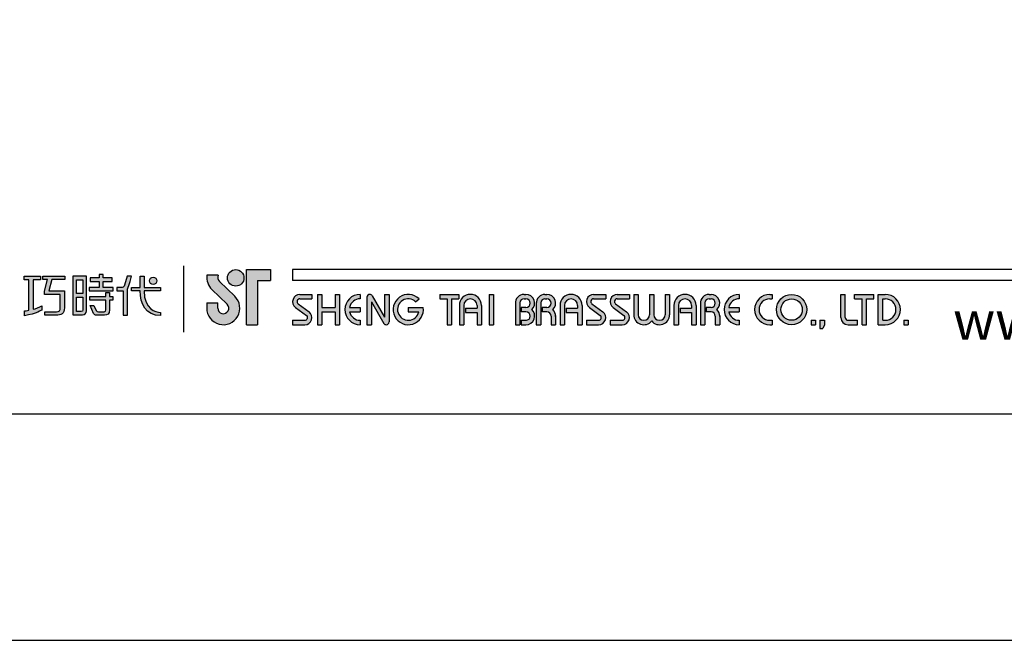
# Model space of a CAD drawing. Units: millimetres. Extents: x 57657 to 58077, y 28976 to 29557.
# Drawn here: x 57899 to 57970, y 29260 to 29304 of the extents above; entities that cross this region are included whole.
import ezdxf

# ---------------------------------------------------------------- set-up
doc = ezdxf.new("R2010")
doc.units = ezdxf.units.MM
doc.layers.add('A5', color=136, linetype='Continuous')
doc.layers.add('圖紙邊界', color=1, linetype='Continuous', plot=False)
doc.styles.add('CHINA', font='simplex.shx', dxfattribs={"bigfont": 'chineset.shx'})

msp = doc.modelspace()

# ---------------------------------------------------------------- hatches: boundary and pattern name
at = {"ltscale": 10}
h = msp.add_hatch(color=256, dxfattribs=at)
edge = h.paths.add_edge_path(flags=17)
edge.add_arc((57908.792, 29285.392), 0.269, 0, 360)
edge = h.paths.add_edge_path()
edge.add_spline(control_points=[(57902.44, 29285.723), (57902.44, 29285.723), (57902.44, 29285.478), (57902.44, 29285.478)], knot_values=[16, 16, 16, 16, 17, 17, 17, 17], degree=3, periodic=0)
edge.add_spline(control_points=[(57902.44, 29285.478), (57902.44, 29285.478), (57901.518, 29285.478), (57901.518, 29285.478)], knot_values=[0, 0, 0, 0, 1, 1, 1, 1], degree=3, periodic=0)
edge.add_spline(control_points=[(57901.518, 29285.478), (57901.518, 29285.478), (57901.296, 29284.667), (57901.296, 29284.667)], knot_values=[1, 1, 1, 1, 2, 2, 2, 2], degree=3, periodic=0)
edge.add_spline(control_points=[(57901.296, 29284.667), (57901.296, 29284.667), (57902.414, 29284.667), (57902.414, 29284.667)], knot_values=[2, 2, 2, 2, 3, 3, 3, 3], degree=3, periodic=0)
edge.add_spline(control_points=[(57902.414, 29284.667), (57902.414, 29284.667), (57902.414, 29283.463), (57902.414, 29283.463)], knot_values=[3, 3, 3, 3, 4, 4, 4, 4], degree=3, periodic=0)
edge.add_spline(control_points=[(57902.414, 29283.463), (57902.414, 29283.026), (57902.166, 29282.922), (57901.827, 29282.922)], knot_values=[4, 4, 4, 4, 5, 5, 5, 5], degree=3, periodic=0)
edge.add_spline(control_points=[(57901.827, 29282.922), (57901.827, 29282.922), (57901.006, 29282.924), (57901.006, 29282.924)], knot_values=[5, 5, 5, 5, 6, 6, 6, 6], degree=3, periodic=0)
edge.add_spline(control_points=[(57901.006, 29282.924), (57901.006, 29282.924), (57901.006, 29283.171), (57901.006, 29283.171)], knot_values=[6, 6, 6, 6, 7, 7, 7, 7], degree=3, periodic=0)
edge.add_spline(control_points=[(57901.006, 29283.171), (57901.006, 29283.171), (57901.853, 29283.169), (57901.853, 29283.169)], knot_values=[7, 7, 7, 7, 8, 8, 8, 8], degree=3, periodic=0)
edge.add_spline(control_points=[(57901.853, 29283.169), (57902.025, 29283.169), (57902.113, 29283.266), (57902.113, 29283.444)], knot_values=[8, 8, 8, 8, 9, 9, 9, 9], degree=3, periodic=0)
edge.add_spline(control_points=[(57902.113, 29283.444), (57902.113, 29283.444), (57902.113, 29284.42), (57902.113, 29284.42)], knot_values=[9, 9, 9, 9, 10, 10, 10, 10], degree=3, periodic=0)
edge.add_spline(control_points=[(57902.113, 29284.42), (57902.113, 29284.42), (57900.971, 29284.42), (57900.971, 29284.42)], knot_values=[10, 10, 10, 10, 11, 11, 11, 11], degree=3, periodic=0)
edge.add_spline(control_points=[(57900.971, 29284.42), (57900.971, 29284.42), (57900.971, 29284.645), (57900.971, 29284.645)], knot_values=[11, 11, 11, 11, 12, 12, 12, 12], degree=3, periodic=0)
edge.add_spline(control_points=[(57900.971, 29284.645), (57900.971, 29284.645), (57901.193, 29285.478), (57901.193, 29285.478)], knot_values=[12, 12, 12, 12, 13, 13, 13, 13], degree=3, periodic=0)
edge.add_spline(control_points=[(57901.193, 29285.478), (57901.193, 29285.478), (57900.865, 29285.478), (57900.865, 29285.478)], knot_values=[13, 13, 13, 13, 14, 14, 14, 14], degree=3, periodic=0)
edge.add_spline(control_points=[(57900.865, 29285.478), (57900.865, 29285.478), (57900.865, 29285.723), (57900.865, 29285.723)], knot_values=[14, 14, 14, 14, 15, 15, 15, 15], degree=3, periodic=0)
edge.add_spline(control_points=[(57900.865, 29285.723), (57900.865, 29285.723), (57902.44, 29285.723), (57902.44, 29285.723)], knot_values=[15, 15, 15, 15, 16, 16, 16, 16], degree=3, periodic=0)
edge = h.paths.add_edge_path()
edge.add_spline(control_points=[(57900.694, 29285.723), (57900.694, 29285.723), (57900.694, 29285.476), (57900.694, 29285.476)], knot_values=[11, 11, 11, 11, 12, 12, 12, 12], degree=3, periodic=0)
edge.add_spline(control_points=[(57900.694, 29285.476), (57900.694, 29285.476), (57900.158, 29285.475), (57900.158, 29285.475)], knot_values=[0, 0, 0, 0, 1, 1, 1, 1], degree=3, periodic=0)
edge.add_spline(control_points=[(57900.158, 29285.475), (57900.158, 29285.475), (57900.158, 29283.346), (57900.158, 29283.346)], knot_values=[1, 1, 1, 1, 2, 2, 2, 2], degree=3, periodic=0)
edge.add_spline(control_points=[(57900.158, 29283.346), (57900.363, 29283.403), (57900.579, 29283.48), (57900.8, 29283.6)], knot_values=[2, 2, 2, 2, 3, 3, 3, 3], degree=3, periodic=0)
edge.add_spline(control_points=[(57900.8, 29283.6), (57900.8, 29283.6), (57900.8, 29283.306), (57900.8, 29283.306)], knot_values=[3, 3, 3, 3, 4, 4, 4, 4], degree=3, periodic=0)
edge.add_spline(control_points=[(57900.8, 29283.306), (57900.8, 29283.306), (57900.405, 29283.03), (57899.53, 29282.879)], knot_values=[4, 4, 4, 4, 5, 5, 5, 5], degree=3, periodic=0)
edge.add_spline(control_points=[(57899.53, 29282.879), (57899.53, 29282.879), (57899.53, 29283.227), (57899.53, 29283.227)], knot_values=[5, 5, 5, 5, 6, 6, 6, 6], degree=3, periodic=0)
edge.add_spline(control_points=[(57899.53, 29283.227), (57899.605, 29283.233), (57899.72, 29283.247), (57899.86, 29283.274)], knot_values=[6, 6, 6, 6, 7, 7, 7, 7], degree=3, periodic=0)
edge.add_spline(control_points=[(57899.86, 29283.274), (57899.86, 29283.274), (57899.86, 29285.475), (57899.86, 29285.475)], knot_values=[7, 7, 7, 7, 8, 8, 8, 8], degree=3, periodic=0)
edge.add_spline(control_points=[(57899.86, 29285.475), (57899.86, 29285.475), (57899.52, 29285.476), (57899.52, 29285.476)], knot_values=[8, 8, 8, 8, 9, 9, 9, 9], degree=3, periodic=0)
edge.add_spline(control_points=[(57899.52, 29285.476), (57899.52, 29285.476), (57899.52, 29285.723), (57899.52, 29285.723)], knot_values=[9, 9, 9, 9, 10, 10, 10, 10], degree=3, periodic=0)
edge.add_spline(control_points=[(57899.52, 29285.723), (57899.52, 29285.723), (57900.694, 29285.723), (57900.694, 29285.723)], knot_values=[10, 10, 10, 10, 11, 11, 11, 11], degree=3, periodic=0)
edge = h.paths.add_edge_path()
edge.add_spline(control_points=[(57907.241, 29284.673), (57907.241, 29284.673), (57907.241, 29284.923), (57907.241, 29284.923)], knot_values=[11, 11, 11, 11, 12, 12, 12, 12], degree=3, periodic=0)
edge.add_spline(control_points=[(57907.241, 29284.923), (57907.241, 29284.923), (57907.853, 29284.923), (57907.853, 29284.923)], knot_values=[0, 0, 0, 0, 1, 1, 1, 1], degree=3, periodic=0)
edge.add_spline(control_points=[(57907.853, 29284.923), (57907.853, 29284.923), (57907.853, 29285.731), (57907.853, 29285.731)], knot_values=[1, 1, 1, 1, 2, 2, 2, 2], degree=3, periodic=0)
edge.add_spline(control_points=[(57907.853, 29285.731), (57907.853, 29285.731), (57908.139, 29285.731), (57908.139, 29285.731)], knot_values=[2, 2, 2, 2, 3, 3, 3, 3], degree=3, periodic=0)
edge.add_spline(control_points=[(57908.139, 29285.731), (57908.139, 29285.731), (57908.139, 29284.923), (57908.139, 29284.923)], knot_values=[3, 3, 3, 3, 4, 4, 4, 4], degree=3, periodic=0)
edge.add_spline(control_points=[(57908.139, 29284.923), (57908.139, 29284.923), (57909.32, 29284.923), (57909.32, 29284.923)], knot_values=[4, 4, 4, 4, 5, 5, 5, 5], degree=3, periodic=0)
edge.add_spline(control_points=[(57909.32, 29284.923), (57909.32, 29284.923), (57909.32, 29284.673), (57909.32, 29284.673)], knot_values=[5, 5, 5, 5, 6, 6, 6, 6], degree=3, periodic=0)
edge.add_spline(control_points=[(57909.32, 29284.673), (57909.32, 29284.673), (57908.139, 29284.673), (57908.139, 29284.673)], knot_values=[6, 6, 6, 6, 7, 7, 7, 7], degree=3, periodic=0)
edge.add_spline(control_points=[(57908.139, 29284.673), (57908.159, 29283.328), (57908.955, 29283.129), (57909.327, 29283.129)], knot_values=[7, 7, 7, 7, 8, 8, 8, 8], degree=3, periodic=0)
edge.add_spline(control_points=[(57909.327, 29283.129), (57909.327, 29283.129), (57909.327, 29282.896), (57909.327, 29282.896)], knot_values=[8, 8, 8, 8, 9, 9, 9, 9], degree=3, periodic=0)
edge.add_spline(control_points=[(57909.327, 29282.896), (57908.256, 29282.896), (57907.871, 29283.744), (57907.854, 29284.673)], knot_values=[9, 9, 9, 9, 10, 10, 10, 10], degree=3, periodic=0)
edge.add_spline(control_points=[(57907.854, 29284.673), (57907.854, 29284.673), (57907.241, 29284.673), (57907.241, 29284.673)], knot_values=[10, 10, 10, 10, 11, 11, 11, 11], degree=3, periodic=0)
edge = h.paths.add_edge_path()
edge.add_spline(control_points=[(57904.254, 29283.633), (57904.254, 29283.633), (57904.537, 29283.633), (57904.537, 29283.633)], knot_values=[21, 21, 21, 21, 22, 22, 22, 22], degree=3, periodic=0)
edge.add_spline(control_points=[(57904.537, 29283.633), (57904.537, 29283.633), (57904.702, 29283.271), (57904.702, 29283.271)], knot_values=[0, 0, 0, 0, 1, 1, 1, 1], degree=3, periodic=0)
edge.add_spline(control_points=[(57904.702, 29283.271), (57904.729, 29283.206), (57904.782, 29283.173), (57904.854, 29283.173)], knot_values=[1, 1, 1, 1, 2, 2, 2, 2], degree=3, periodic=0)
edge.add_spline(control_points=[(57904.854, 29283.173), (57904.854, 29283.173), (57905.002, 29283.173), (57905.002, 29283.173)], knot_values=[2, 2, 2, 2, 3, 3, 3, 3], degree=3, periodic=0)
edge.add_spline(control_points=[(57905.002, 29283.173), (57905.002, 29283.173), (57905.278, 29283.172), (57905.278, 29283.172)], knot_values=[3, 3, 3, 3, 4, 4, 4, 4], degree=3, periodic=0)
edge.add_spline(control_points=[(57905.278, 29283.172), (57905.37, 29283.172), (57905.38, 29283.211), (57905.38, 29283.306)], knot_values=[4, 4, 4, 4, 5, 5, 5, 5], degree=3, periodic=0)
edge.add_spline(control_points=[(57905.38, 29283.306), (57905.38, 29283.306), (57905.38, 29284.007), (57905.38, 29284.007)], knot_values=[5, 5, 5, 5, 6, 6, 6, 6], degree=3, periodic=0)
edge.add_spline(control_points=[(57905.38, 29284.007), (57905.38, 29284.007), (57904.239, 29284.007), (57904.239, 29284.007)], knot_values=[6, 6, 6, 6, 7, 7, 7, 7], degree=3, periodic=0)
edge.add_spline(control_points=[(57904.239, 29284.007), (57904.239, 29284.007), (57904.239, 29284.258), (57904.239, 29284.258)], knot_values=[7, 7, 7, 7, 8, 8, 8, 8], degree=3, periodic=0)
edge.add_spline(control_points=[(57904.239, 29284.258), (57904.239, 29284.258), (57905.38, 29284.258), (57905.38, 29284.258)], knot_values=[8, 8, 8, 8, 9, 9, 9, 9], degree=3, periodic=0)
edge.add_spline(control_points=[(57905.38, 29284.258), (57905.38, 29284.258), (57905.38, 29284.548), (57905.38, 29284.548)], knot_values=[9, 9, 9, 9, 10, 10, 10, 10], degree=3, periodic=0)
edge.add_spline(control_points=[(57905.38, 29284.548), (57905.38, 29284.548), (57905.643, 29284.548), (57905.643, 29284.548)], knot_values=[10, 10, 10, 10, 11, 11, 11, 11], degree=3, periodic=0)
edge.add_spline(control_points=[(57905.643, 29284.548), (57905.643, 29284.548), (57905.643, 29284.258), (57905.643, 29284.258)], knot_values=[11, 11, 11, 11, 12, 12, 12, 12], degree=3, periodic=0)
edge.add_spline(control_points=[(57905.643, 29284.258), (57905.643, 29284.258), (57905.883, 29284.258), (57905.883, 29284.258)], knot_values=[12, 12, 12, 12, 13, 13, 13, 13], degree=3, periodic=0)
edge.add_spline(control_points=[(57905.883, 29284.258), (57905.883, 29284.258), (57905.883, 29284.007), (57905.883, 29284.007)], knot_values=[13, 13, 13, 13, 14, 14, 14, 14], degree=3, periodic=0)
edge.add_spline(control_points=[(57905.883, 29284.007), (57905.883, 29284.007), (57905.643, 29284.007), (57905.643, 29284.007)], knot_values=[14, 14, 14, 14, 15, 15, 15, 15], degree=3, periodic=0)
edge.add_spline(control_points=[(57905.643, 29284.007), (57905.643, 29284.007), (57905.643, 29283.303), (57905.643, 29283.303)], knot_values=[15, 15, 15, 15, 16, 16, 16, 16], degree=3, periodic=0)
edge.add_spline(control_points=[(57905.643, 29283.303), (57905.643, 29283.007), (57905.537, 29282.924), (57905.289, 29282.924)], knot_values=[16, 16, 16, 16, 17, 17, 17, 17], degree=3, periodic=0)
edge.add_spline(control_points=[(57905.289, 29282.924), (57905.289, 29282.924), (57904.992, 29282.924), (57904.992, 29282.924)], knot_values=[17, 17, 17, 17, 18, 18, 18, 18], degree=3, periodic=0)
edge.add_spline(control_points=[(57904.992, 29282.924), (57904.992, 29282.924), (57904.699, 29282.924), (57904.699, 29282.924)], knot_values=[18, 18, 18, 18, 19, 19, 19, 19], degree=3, periodic=0)
edge.add_spline(control_points=[(57904.699, 29282.924), (57904.632, 29282.924), (57904.552, 29282.959), (57904.502, 29283.056)], knot_values=[19, 19, 19, 19, 20, 20, 20, 20], degree=3, periodic=0)
edge.add_spline(control_points=[(57904.502, 29283.056), (57904.502, 29283.056), (57904.254, 29283.633), (57904.254, 29283.633)], knot_values=[20, 20, 20, 20, 21, 21, 21, 21], degree=3, periodic=0)
edge = h.paths.add_edge_path()
edge.add_spline(control_points=[(57904.01, 29283.234), (57904.01, 29283.234), (57904.01, 29285.721), (57904.01, 29285.721)], knot_values=[4, 4, 4, 4, 5, 5, 5, 5], degree=3, periodic=0)
edge.add_spline(control_points=[(57904.01, 29285.721), (57904.01, 29285.721), (57903.015, 29285.721), (57903.015, 29285.721)], knot_values=[0, 0, 0, 0, 1, 1, 1, 1], degree=3, periodic=0)
edge.add_spline(control_points=[(57903.015, 29285.721), (57903.015, 29285.721), (57903.015, 29282.947), (57903.015, 29282.947)], knot_values=[1, 1, 1, 1, 2, 2, 2, 2], degree=3, periodic=0)
edge.add_spline(control_points=[(57903.015, 29282.947), (57903.015, 29282.947), (57903.715, 29282.947), (57903.715, 29282.947)], knot_values=[2, 2, 2, 2, 3, 3, 3, 3], degree=3, periodic=0)
edge.add_spline(control_points=[(57903.715, 29282.947), (57903.856, 29282.947), (57904.01, 29283.06), (57904.01, 29283.234)], knot_values=[3, 3, 3, 3, 4, 4, 4, 4], degree=3, periodic=0)
edge = h.paths.add_edge_path(flags=16)
edge.add_spline(control_points=[(57903.744, 29284.23), (57903.744, 29284.23), (57903.744, 29283.313), (57903.744, 29283.313)], knot_values=[4, 4, 4, 4, 5, 5, 5, 5], degree=3, periodic=0)
edge.add_spline(control_points=[(57903.744, 29283.313), (57903.744, 29283.234), (57903.692, 29283.194), (57903.614, 29283.194)], knot_values=[0, 0, 0, 0, 1, 1, 1, 1], degree=3, periodic=0)
edge.add_spline(control_points=[(57903.614, 29283.194), (57903.614, 29283.194), (57903.277, 29283.194), (57903.277, 29283.194)], knot_values=[1, 1, 1, 1, 2, 2, 2, 2], degree=3, periodic=0)
edge.add_spline(control_points=[(57903.277, 29283.194), (57903.277, 29283.194), (57903.277, 29284.23), (57903.277, 29284.23)], knot_values=[2, 2, 2, 2, 3, 3, 3, 3], degree=3, periodic=0)
edge.add_spline(control_points=[(57903.277, 29284.23), (57903.277, 29284.23), (57903.744, 29284.23), (57903.744, 29284.23)], knot_values=[3, 3, 3, 3, 4, 4, 4, 4], degree=3, periodic=0)
h.paths.add_polyline_path([(57903.744, 29285.474), (57903.744, 29284.477), (57903.277, 29284.477), (57903.277, 29285.474)], flags=16)
edge = h.paths.add_edge_path()
edge.add_spline(control_points=[(57906.94, 29284.785), (57906.94, 29284.785), (57907.097, 29285.194), (57907.233, 29285.724)], knot_values=[9, 9, 9, 9, 10, 10, 10, 10], degree=3, periodic=0)
edge.add_spline(control_points=[(57907.233, 29285.724), (57907.179, 29285.724), (57906.921, 29285.724), (57906.921, 29285.724)], knot_values=[0, 0, 0, 0, 1, 1, 1, 1], degree=3, periodic=0)
edge.add_spline(control_points=[(57906.921, 29285.724), (57906.921, 29285.724), (57906.724, 29285.072), (57906.724, 29285.072)], knot_values=[1, 1, 1, 1, 2, 2, 2, 2], degree=3, periodic=0)
edge.add_spline(control_points=[(57906.724, 29285.072), (57906.695, 29284.995), (57906.648, 29284.925), (57906.575, 29284.925)], knot_values=[2, 2, 2, 2, 3, 3, 3, 3], degree=3, periodic=0)
edge.add_spline(control_points=[(57906.575, 29284.925), (57906.575, 29284.925), (57906.187, 29284.925), (57906.187, 29284.925)], knot_values=[3, 3, 3, 3, 4, 4, 4, 4], degree=3, periodic=0)
edge.add_spline(control_points=[(57906.187, 29284.925), (57906.187, 29284.925), (57906.187, 29284.673), (57906.187, 29284.673)], knot_values=[4, 4, 4, 4, 5, 5, 5, 5], degree=3, periodic=0)
edge.add_spline(control_points=[(57906.187, 29284.673), (57906.187, 29284.673), (57906.637, 29284.673), (57906.637, 29284.673)], knot_values=[5, 5, 5, 5, 6, 6, 6, 6], degree=3, periodic=0)
edge.add_spline(control_points=[(57906.637, 29284.673), (57906.637, 29284.673), (57906.637, 29282.923), (57906.637, 29282.923)], knot_values=[6, 6, 6, 6, 7, 7, 7, 7], degree=3, periodic=0)
edge.add_spline(control_points=[(57906.637, 29282.923), (57906.637, 29282.923), (57906.94, 29282.923), (57906.94, 29282.923)], knot_values=[7, 7, 7, 7, 8, 8, 8, 8], degree=3, periodic=0)
edge.add_spline(control_points=[(57906.94, 29282.923), (57906.94, 29282.923), (57906.94, 29284.785), (57906.94, 29284.785)], knot_values=[8, 8, 8, 8, 9, 9, 9, 9], degree=3, periodic=0)
h.paths.add_polyline_path([(57905.187, 29285.357), (57905.842, 29285.357), (57905.842, 29285.608), (57905.187, 29285.608), (57905.187, 29285.847), (57904.915, 29285.847), (57904.915, 29285.608), (57904.253, 29285.608), (57904.253, 29285.357), (57904.915, 29285.357), (57904.915, 29284.92), (57904.184, 29284.92), (57904.184, 29284.673), (57905.925, 29284.673), (57905.925, 29284.92), (57905.187, 29284.92)])
h = msp.add_hatch(color=256)
h.paths.add_polyline_path([(57913.479, 29285.803), (57912.661, 29285.803, 0.241208), (57913.01, 29284.778), (57914.111, 29283.712, -1.509937), (57913.44, 29283.428), (57913.44, 29283.824), (57912.648, 29283.824), (57912.648, 29283.428, 1.509937), (57914.662, 29284.281), (57913.561, 29285.347, -0.323109)])
h.paths.add_polyline_path([(57917.241, 29286.199), (57915.499, 29286.199), (57915.499, 29282.24), (57916.291, 29282.24), (57916.291, 29285.407), (57917.241, 29285.407)])
msp.add_hatch(color=256).paths.add_polyline_path([(57914.138, 29285.605, 1), (57915.326, 29285.605, 1)])
h = msp.add_hatch(color=256)
h.paths.add_polyline_path([(57920.211, 29284.417), (57919.34, 29284.417, 0.723861), (57919.035, 29283.488), (57919.814, 29282.914, -0.723861), (57919.696, 29282.556), (57918.825, 29282.556), (57918.825, 29282.24), (57919.696, 29282.24, 0.723861), (57920.002, 29283.169), (57919.223, 29283.743, -0.723861), (57919.34, 29284.101), (57920.211, 29284.101)])
h.paths.add_polyline_path([(57922.191, 29284.417), (57921.874, 29284.417), (57921.874, 29283.487), (57920.924, 29283.487), (57920.924, 29284.417), (57920.607, 29284.417), (57920.607, 29282.24), (57920.924, 29282.24), (57920.924, 29283.17), (57921.874, 29283.17), (57921.874, 29282.24), (57922.191, 29282.24)])
h.paths.add_polyline_path([(57923.676, 29284.101), (57923.676, 29284.417, 1), (57923.676, 29282.24), (57923.676, 29282.556, -0.354919), (57922.92, 29283.17), (57923.676, 29283.17), (57923.676, 29283.487), (57922.92, 29283.487, -0.354919)])
h.paths.add_polyline_path([(57924.545, 29284.319, 0.270388), (57924.371, 29284.417, 0.417862), (57924.171, 29284.219), (57924.171, 29282.24), (57924.488, 29282.24), (57924.488, 29283.873), (57925.381, 29282.338, 0.270388), (57925.554, 29282.24, 0.417862), (57925.755, 29282.438), (57925.755, 29284.417), (57925.438, 29284.417), (57925.438, 29282.784)])
h.paths.add_polyline_path([(57928.218, 29283.487), (57927.141, 29283.487), (57927.141, 29283.17), (57927.897, 29283.17, -3.815546), (57927.668, 29283.892), (57927.912, 29284.098, 6.212102)])
h.paths.add_polyline_path([(57930.784, 29284.417), (57929.398, 29284.417), (57929.398, 29284.101), (57929.932, 29284.101), (57929.932, 29282.24), (57930.249, 29282.24), (57930.249, 29284.101), (57930.784, 29284.101)])
h.paths.add_polyline_path([(57930.816, 29283.626), (57930.816, 29282.24), (57931.133, 29282.24), (57931.133, 29283.626, -1), (57932.083, 29283.626), (57932.083, 29283.428), (57931.264, 29283.428), (57931.264, 29283.111), (57932.083, 29283.111), (57932.083, 29282.24), (57932.4, 29282.24), (57932.4, 29283.626, 1)])
h.paths.add_polyline_path([(57933.278, 29284.417), (57932.962, 29284.417), (57932.962, 29282.24), (57933.278, 29282.24)])
h.paths.add_polyline_path([(57935.604, 29284.417), (57935.464, 29284.417, 0.398898), (57934.841, 29283.827), (57934.841, 29282.24), (57935.158, 29282.24), (57935.158, 29283.824, -0.386101), (57935.464, 29284.101), (57935.604, 29284.101, -1), (57935.604, 29283.487), (57935.259, 29283.487), (57935.259, 29283.17), (57935.604, 29283.17, -1), (57935.604, 29282.556), (57935.259, 29282.556), (57935.259, 29282.24), (57935.604, 29282.24, 0.688874), (57936.019, 29283.329, 0.688874)])
h.paths.add_polyline_path([(57937.11, 29284.417), (57936.97, 29284.417, 0.398898), (57936.347, 29283.827), (57936.347, 29282.24), (57936.665, 29282.24), (57936.665, 29283.824, -0.386101), (57936.97, 29284.101), (57937.11, 29284.101, -1), (57937.11, 29283.487), (57936.765, 29283.487), (57936.765, 29283.17), (57937.11, 29283.17, -0.414214), (57937.417, 29282.863), (57937.417, 29282.24), (57937.733, 29282.24), (57937.733, 29282.893, 0.201265), (57937.526, 29283.329, 0.688874)])
h.paths.add_polyline_path([(57938.05, 29283.626), (57938.05, 29282.24), (57938.367, 29282.24), (57938.367, 29283.626, -1), (57939.317, 29283.626), (57939.317, 29283.428), (57938.498, 29283.428), (57938.498, 29283.111), (57939.317, 29283.111), (57939.317, 29282.24), (57939.634, 29282.24), (57939.634, 29283.626, 1)])
h.paths.add_polyline_path([(57941.337, 29284.417), (57940.465, 29284.417, 0.723861), (57940.16, 29283.488), (57940.939, 29282.914, -0.723861), (57940.822, 29282.556), (57939.951, 29282.556), (57939.951, 29282.24), (57940.822, 29282.24, 0.723861), (57941.127, 29283.169), (57940.348, 29283.743, -0.723861), (57940.465, 29284.101), (57941.337, 29284.101)])
h.paths.add_polyline_path([(57943.039, 29284.417), (57942.168, 29284.417, 0.723861), (57941.863, 29283.488), (57942.642, 29282.914, -0.723861), (57942.525, 29282.556), (57941.653, 29282.556), (57941.653, 29282.24), (57942.525, 29282.24, 0.723861), (57942.83, 29283.169), (57942.051, 29283.743, -0.723861), (57942.168, 29284.101), (57943.039, 29284.101)])
h.paths.add_polyline_path([(57943.673, 29284.417), (57943.356, 29284.417), (57943.356, 29282.962, 0.70893), (57944.643, 29282.511, 0.70893), (57945.93, 29282.962), (57945.93, 29284.417), (57945.613, 29284.417), (57945.613, 29282.962, -1), (57944.801, 29282.962), (57944.801, 29284.417), (57944.485, 29284.417), (57944.485, 29282.962, -1), (57943.673, 29282.962)])
h.paths.add_polyline_path([(57946.247, 29283.626), (57946.247, 29282.24), (57946.564, 29282.24), (57946.564, 29283.626, -1), (57947.514, 29283.626), (57947.514, 29283.428), (57946.695, 29283.428), (57946.695, 29283.111), (57947.514, 29283.111), (57947.514, 29282.24), (57947.831, 29282.24), (57947.831, 29283.626, 1)])
h.paths.add_polyline_path([(57948.91, 29284.417), (57948.77, 29284.417, 0.398898), (57948.147, 29283.827), (57948.147, 29282.24), (57948.465, 29282.24), (57948.465, 29283.824, -0.386101), (57948.77, 29284.101), (57948.91, 29284.101, -1), (57948.91, 29283.487), (57948.565, 29283.487), (57948.565, 29283.17), (57948.91, 29283.17, -0.414214), (57949.217, 29282.863), (57949.217, 29282.24), (57949.533, 29282.24), (57949.533, 29282.893, 0.201265), (57949.326, 29283.329, 0.688874)])
h.paths.add_polyline_path([(57950.939, 29284.417, 1), (57950.939, 29282.24), (57950.939, 29282.556, -0.354919), (57950.183, 29283.17), (57950.939, 29283.17), (57950.939, 29283.487), (57950.183, 29283.487, -0.354919), (57950.939, 29284.101)])
h.paths.add_polyline_path([(57953.299, 29284.417), (57953.137, 29284.417, 1), (57953.137, 29282.24), (57953.299, 29282.24), (57953.299, 29282.556), (57953.137, 29282.556, -1), (57953.137, 29284.101), (57953.299, 29284.101)])
h.paths.add_polyline_path([(57953.615, 29283.329, 1), (57955.793, 29283.329, 1)])
h.paths.add_polyline_path([(57955.477, 29283.329, -1), (57953.932, 29283.329, -1)], flags=16)
h.paths.add_polyline_path([(57958.565, 29284.417), (57958.248, 29284.417), (57958.248, 29282.754, 0.414214), (57958.763, 29282.24), (57959.436, 29282.24), (57959.436, 29282.556), (57958.763, 29282.556, -0.414214), (57958.565, 29282.754)])
h.paths.add_polyline_path([(57960.624, 29284.417), (57959.238, 29284.417), (57959.238, 29284.101), (57959.773, 29284.101), (57959.773, 29282.24), (57960.09, 29282.24), (57960.09, 29284.101), (57960.624, 29284.101)])
h.paths.add_polyline_path([(57961.436, 29284.417), (57960.941, 29284.417), (57960.941, 29282.24), (57961.436, 29282.24, 1)])
h.paths.add_polyline_path([(57961.258, 29284.101), (57961.436, 29284.101, -1), (57961.436, 29282.556), (57961.258, 29282.556)], flags=16)
h = msp.add_hatch(color=256)
h.paths.add_polyline_path([(57956.427, 29282.556), (57956.11, 29282.556), (57956.11, 29282.24), (57956.427, 29282.24)])
h.paths.add_polyline_path([(57957.06, 29282.556), (57956.744, 29282.556), (57956.744, 29282.24), (57956.733, 29281.962), (57956.946, 29281.962), (57957.06, 29282.24)])
h.paths.add_polyline_path([(57963.088, 29282.556), (57962.772, 29282.556), (57962.772, 29282.24), (57963.088, 29282.24)])

# ---------------------------------------------------------------- linework, layer by layer
for p, q in [((57910.99, 29281.712), (57910.99, 29286.474)), ((57913.479, 29285.803), (57912.661, 29285.803)), ((57915.499, 29282.24), (57915.499, 29286.199)), ((57915.499, 29286.199), (57917.241, 29286.199)), ((57917.241, 29286.199), (57917.241, 29285.407)), ((58018.515, 29286.199), (57918.825, 29286.199)), ((57913.561, 29285.347), (57914.662, 29284.281)), ((57916.291, 29285.407), (57916.291, 29282.24)), ((57916.291, 29285.407), (57917.241, 29285.407)), ((58018.515, 29285.407), (57918.825, 29285.407)), ((57913.01, 29284.778), (57914.111, 29283.712)), ((57919.34, 29284.417), (57920.211, 29284.417)), ((57920.211, 29284.417), (57920.211, 29284.101)), ((57920.607, 29284.417), (57920.607, 29282.24)), ((57920.607, 29284.417), (57920.924, 29284.417)), ((57920.924, 29284.417), (57920.924, 29283.487)), ((57921.874, 29284.417), (57922.191, 29284.417)), ((57921.874, 29284.417), (57921.874, 29283.487)), ((57922.191, 29284.417), (57922.191, 29282.24)), ((57923.676, 29284.417), (57923.676, 29284.101)), ((57924.171, 29284.219), (57924.171, 29282.24)), ((57924.369, 29284.417), (57924.374, 29284.417)), ((57924.545, 29284.319), (57925.438, 29282.784)), ((57925.438, 29284.417), (57925.755, 29284.417)), ((57925.438, 29284.417), (57925.438, 29282.784)), ((57925.755, 29284.417), (57925.755, 29282.438)), ((57929.398, 29284.417), (57930.784, 29284.417)), ((57929.398, 29284.417), (57929.398, 29284.101)), ((57930.784, 29284.417), (57930.784, 29284.101)), ((57932.962, 29284.417), (57932.962, 29282.24)), ((57932.962, 29284.417), (57933.278, 29284.417)), ((57933.278, 29284.417), (57933.278, 29282.24)), ((57935.464, 29284.417), (57935.604, 29284.417)), ((57936.97, 29284.417), (57937.11, 29284.417)), ((57940.465, 29284.417), (57941.337, 29284.417)), ((57940.465, 29284.417), (57941.337, 29284.417)), ((57941.337, 29284.417), (57941.337, 29284.101)), ((57942.168, 29284.417), (57943.039, 29284.417)), ((57942.168, 29284.417), (57943.039, 29284.417)), ((57943.039, 29284.417), (57943.039, 29284.101)), ((57943.356, 29284.417), (57943.673, 29284.417)), ((57943.356, 29284.417), (57943.356, 29282.962)), ((57943.673, 29284.417), (57943.673, 29282.962)), ((57944.485, 29284.417), (57944.801, 29284.417)), ((57944.485, 29284.417), (57944.485, 29282.962)), ((57944.801, 29284.417), (57944.801, 29282.962)), ((57945.613, 29284.417), (57945.93, 29284.417)), ((57945.613, 29284.417), (57945.613, 29282.962)), ((57945.93, 29284.417), (57945.93, 29282.962)), ((57948.77, 29284.417), (57948.91, 29284.417)), ((57948.77, 29284.417), (57948.91, 29284.417)), ((57950.939, 29284.417), (57950.939, 29284.101)), ((57953.137, 29284.417), (57953.299, 29284.417)), ((57953.299, 29284.417), (57953.299, 29284.101)), ((57958.248, 29284.417), (57958.565, 29284.417)), ((57958.248, 29282.754), (57958.248, 29284.417)), ((57958.565, 29282.754), (57958.565, 29284.417)), ((57959.238, 29284.417), (57960.624, 29284.417)), ((57959.238, 29284.101), (57959.238, 29284.417)), ((57960.624, 29284.101), (57960.624, 29284.417)), ((57960.941, 29282.24), (57960.941, 29284.417)), ((57960.941, 29284.417), (57961.436, 29284.417)), ((57912.648, 29283.824), (57913.44, 29283.824)), ((57912.648, 29283.824), (57912.648, 29283.368)), ((57913.44, 29283.428), (57913.44, 29283.824)), ((57919.035, 29283.488), (57919.814, 29282.914)), ((57919.223, 29283.743), (57920.002, 29283.169)), ((57919.34, 29284.101), (57920.211, 29284.101)), ((57920.924, 29283.487), (57921.874, 29283.487)), ((57922.92, 29283.487), (57923.676, 29283.487)), ((57923.676, 29283.487), (57923.676, 29283.17)), ((57924.488, 29283.873), (57925.381, 29282.338)), ((57924.488, 29283.873), (57924.488, 29282.24)), ((57927.141, 29283.487), (57928.218, 29283.487)), ((57927.141, 29283.487), (57927.141, 29283.17)), ((57927.668, 29283.892), (57927.912, 29284.098)), ((57929.398, 29284.101), (57929.932, 29284.101)), ((57929.932, 29284.101), (57929.932, 29282.24)), ((57930.249, 29284.101), (57930.249, 29282.24)), ((57930.249, 29284.101), (57930.784, 29284.101)), ((57930.816, 29283.626), (57930.816, 29282.24)), ((57931.133, 29283.626), (57931.133, 29282.24)), ((57931.264, 29283.428), (57932.083, 29283.428)), ((57931.264, 29283.428), (57931.264, 29283.111)), ((57932.083, 29283.626), (57932.083, 29283.428)), ((57932.4, 29283.626), (57932.4, 29282.24)), ((57934.841, 29283.827), (57934.841, 29282.24)), ((57935.158, 29283.824), (57935.158, 29282.24)), ((57935.259, 29283.487), (57935.259, 29283.17)), ((57935.604, 29283.487), (57935.259, 29283.487)), ((57935.464, 29284.101), (57935.604, 29284.101)), ((57936.347, 29283.827), (57936.347, 29282.24)), ((57936.347, 29283.827), (57936.347, 29282.24)), ((57936.665, 29283.824), (57936.665, 29282.24)), ((57937.11, 29283.487), (57936.765, 29283.487)), ((57936.765, 29283.487), (57936.765, 29283.17)), ((57936.97, 29284.101), (57937.11, 29284.101)), ((57938.05, 29283.626), (57938.05, 29282.24)), ((57938.367, 29283.626), (57938.367, 29282.24)), ((57938.498, 29283.428), (57939.317, 29283.428)), ((57938.498, 29283.428), (57938.498, 29283.111)), ((57939.317, 29283.626), (57939.317, 29283.428)), ((57939.634, 29283.626), (57939.634, 29282.24)), ((57940.16, 29283.488), (57940.939, 29282.914)), ((57940.348, 29283.743), (57941.127, 29283.169)), ((57940.465, 29284.101), (57941.337, 29284.101)), ((57941.863, 29283.488), (57942.642, 29282.914)), ((57942.051, 29283.743), (57942.83, 29283.169)), ((57942.168, 29284.101), (57943.039, 29284.101)), ((57946.247, 29283.626), (57946.247, 29282.24)), ((57946.564, 29283.626), (57946.564, 29282.24)), ((57946.695, 29283.428), (57946.695, 29283.111)), ((57946.695, 29283.428), (57947.514, 29283.428)), ((57947.514, 29283.626), (57947.514, 29283.428)), ((57947.831, 29283.626), (57947.831, 29282.24)), ((57948.147, 29283.827), (57948.147, 29282.24)), ((57948.147, 29283.626), (57948.147, 29282.24)), ((57948.465, 29283.824), (57948.465, 29282.24)), ((57948.565, 29283.487), (57948.565, 29283.17)), ((57948.91, 29283.487), (57948.565, 29283.487)), ((57948.77, 29284.101), (57948.91, 29284.101)), ((57950.183, 29283.487), (57950.939, 29283.487)), ((57950.939, 29283.487), (57950.939, 29283.17)), ((57953.137, 29284.101), (57953.299, 29284.101)), ((57959.238, 29284.101), (57959.773, 29284.101)), ((57959.773, 29282.24), (57959.773, 29284.101)), ((57960.09, 29282.24), (57960.09, 29284.101)), ((57960.09, 29284.101), (57960.624, 29284.101)), ((57961.258, 29282.556), (57961.258, 29284.101)), ((57961.258, 29284.101), (57961.436, 29284.101)), ((57920.924, 29283.17), (57920.924, 29282.24)), ((57920.924, 29283.17), (57921.874, 29283.17)), ((57921.874, 29283.17), (57921.874, 29282.24)), ((57922.92, 29283.17), (57923.676, 29283.17)), ((57927.141, 29283.17), (57927.897, 29283.17)), ((57931.264, 29283.111), (57932.083, 29283.111)), ((57932.083, 29283.111), (57932.083, 29282.24)), ((57935.604, 29283.17), (57935.259, 29283.17)), ((57937.11, 29283.17), (57936.765, 29283.17)), ((57937.417, 29282.863), (57937.417, 29282.24)), ((57937.733, 29282.893), (57937.733, 29282.24)), ((57938.498, 29283.111), (57939.317, 29283.111)), ((57939.317, 29283.111), (57939.317, 29282.24)), ((57946.695, 29283.111), (57947.514, 29283.111)), ((57947.514, 29283.111), (57947.514, 29282.24)), ((57948.91, 29283.17), (57948.565, 29283.17)), ((57949.217, 29282.863), (57949.217, 29282.24)), ((57949.533, 29282.893), (57949.533, 29282.24)), ((57950.183, 29283.17), (57950.939, 29283.17)), ((57915.499, 29282.24), (57916.291, 29282.24)), ((57918.825, 29282.556), (57918.825, 29282.24)), ((57918.825, 29282.556), (57919.696, 29282.556)), ((57918.825, 29282.24), (57919.696, 29282.24)), ((57920.607, 29282.24), (57920.924, 29282.24)), ((57921.874, 29282.24), (57922.191, 29282.24)), ((57923.676, 29282.556), (57923.676, 29282.24)), ((57924.171, 29282.24), (57924.488, 29282.24)), ((57925.552, 29282.24), (57925.557, 29282.24)), ((57929.932, 29282.24), (57930.249, 29282.24)), ((57930.816, 29282.24), (57931.133, 29282.24)), ((57932.083, 29282.24), (57932.4, 29282.24)), ((57932.962, 29282.24), (57933.278, 29282.24)), ((57934.841, 29282.24), (57935.158, 29282.24)), ((57935.259, 29282.556), (57935.259, 29282.24)), ((57935.259, 29282.556), (57935.633, 29282.556)), ((57935.259, 29282.24), (57935.604, 29282.24)), ((57936.347, 29282.24), (57936.665, 29282.24)), ((57936.347, 29282.24), (57936.665, 29282.24)), ((57937.417, 29282.24), (57937.733, 29282.24)), ((57938.05, 29282.24), (57938.367, 29282.24)), ((57938.05, 29282.24), (57938.367, 29282.24)), ((57939.317, 29282.24), (57939.634, 29282.24)), ((57939.317, 29282.24), (57939.634, 29282.24)), ((57939.951, 29282.556), (57940.822, 29282.556)), ((57939.951, 29282.556), (57939.951, 29282.24)), ((57939.951, 29282.24), (57940.822, 29282.24)), ((57939.951, 29282.24), (57940.822, 29282.24)), ((57941.653, 29282.556), (57942.525, 29282.556)), ((57941.653, 29282.556), (57941.653, 29282.24)), ((57941.653, 29282.24), (57942.525, 29282.24)), ((57941.653, 29282.24), (57942.525, 29282.24)), ((57946.247, 29282.24), (57946.564, 29282.24)), ((57946.247, 29282.24), (57946.564, 29282.24)), ((57947.514, 29282.24), (57947.831, 29282.24)), ((57947.514, 29282.24), (57947.831, 29282.24)), ((57948.147, 29282.24), (57948.465, 29282.24)), ((57948.147, 29282.24), (57948.465, 29282.24)), ((57948.147, 29282.24), (57948.465, 29282.24)), ((57949.217, 29282.24), (57949.533, 29282.24)), ((57950.939, 29282.556), (57950.939, 29282.24)), ((57953.137, 29282.556), (57953.299, 29282.556)), ((57953.137, 29282.24), (57953.299, 29282.24)), ((57953.299, 29282.556), (57953.299, 29282.24)), ((57956.11, 29282.556), (57956.11, 29282.24)), ((57956.11, 29282.556), (57956.427, 29282.556)), ((57956.11, 29282.24), (57956.427, 29282.24)), ((57956.427, 29282.556), (57956.427, 29282.24)), ((57956.744, 29282.24), (57956.733, 29281.962)), ((57956.744, 29282.556), (57956.744, 29282.24)), ((57956.744, 29282.556), (57957.06, 29282.556)), ((57957.06, 29282.24), (57956.946, 29281.962)), ((57957.06, 29282.556), (57957.06, 29282.24)), ((57958.763, 29282.556), (57959.436, 29282.556)), ((57958.763, 29282.24), (57959.436, 29282.24)), ((57959.436, 29282.24), (57959.436, 29282.556)), ((57959.773, 29282.24), (57960.09, 29282.24)), ((57960.941, 29282.24), (57961.436, 29282.24)), ((57961.258, 29282.556), (57961.436, 29282.556)), ((57962.772, 29282.556), (57962.772, 29282.24)), ((57962.772, 29282.556), (57963.088, 29282.556)), ((57962.772, 29282.24), (57963.088, 29282.24)), ((57963.088, 29282.556), (57963.088, 29282.24)), ((57956.733, 29281.962), (57956.946, 29281.962))]:
    msp.add_line(p, q)
at = {"color": 7}
for p, q in [((57904.915, 29285.608), (57904.253, 29285.608)), ((57904.253, 29285.608), (57904.253, 29285.357)), ((57905.187, 29285.847), (57904.915, 29285.847)), ((57904.915, 29285.847), (57904.915, 29285.608)), ((57905.187, 29285.608), (57905.187, 29285.847)), ((57905.842, 29285.608), (57905.187, 29285.608)), ((57905.842, 29285.357), (57905.842, 29285.608)), ((57903.277, 29284.477), (57903.277, 29285.474)), ((57903.277, 29285.474), (57903.744, 29285.474)), ((57903.744, 29285.474), (57903.744, 29284.477)), ((57904.915, 29284.92), (57904.184, 29284.92)), ((57904.184, 29284.92), (57904.184, 29284.673)), ((57904.253, 29285.357), (57904.915, 29285.357)), ((57904.915, 29285.357), (57904.915, 29284.92)), ((57905.187, 29284.92), (57905.187, 29285.357)), ((57905.187, 29285.357), (57905.842, 29285.357)), ((57905.925, 29284.92), (57905.187, 29284.92)), ((57905.925, 29284.673), (57905.925, 29284.92)), ((57903.744, 29284.477), (57903.277, 29284.477)), ((57904.184, 29284.673), (57905.925, 29284.673))]:
    msp.add_line(p, q, dxfattribs=at)
at = {"ltscale": 10}
msp.add_line((57918.825, 29286.199), (57918.825, 29285.407), dxfattribs=at)
at = {"color": 7}
msp.add_circle((57908.792, 29285.392), 0.269, dxfattribs=at)
for centre, radius in [((57914.732, 29285.605), 0.594), ((57954.704, 29283.329), 1.089), ((57954.704, 29283.329), 0.772)]:
    msp.add_circle(centre, radius)
for centre, radius, start, end in [((57913.836, 29285.632), 1.188, 171.69252, 226.57501), ((57913.836, 29285.632), 0.396, 154.31291, 225.93726), ((57913.836, 29283.428), 1.188, 180, 45.93726), ((57919.34, 29283.903), 0.515, 90, 233.59731), ((57923.676, 29283.329), 1.089, 90, 270), ((57924.369, 29284.219), 0.198, 90, 180), ((57924.374, 29284.219), 0.198, 30.19162, 90), ((57927.141, 29283.329), 1.089, 44.9428, 8.3636), ((57931.608, 29283.626), 0.792, 0, 180), ((57935.464, 29283.794), 0.624, 90, 183.01213), ((57935.604, 29283.794), 0.624, 311.75221, 90), ((57936.97, 29283.794), 0.624, 90, 183.01213), ((57937.11, 29283.794), 0.624, 311.75221, 90), ((57938.842, 29283.626), 0.792, 0, 180), ((57940.465, 29283.903), 0.515, 90, 233.59731), ((57942.168, 29283.903), 0.515, 90, 233.59731), ((57947.039, 29283.626), 0.792, 0, 180), ((57948.77, 29283.794), 0.624, 90, 183.01213), ((57948.91, 29283.794), 0.624, 311.75221, 90), ((57950.939, 29283.329), 1.089, 90, 270), ((57953.137, 29283.329), 1.089, 90, 270), ((57961.436, 29283.329), 1.089, 270, 90), ((57913.836, 29283.428), 0.396, 180, 45.93726), ((57919.34, 29283.903), 0.198, 90, 233.59731), ((57923.676, 29283.329), 0.772, 90, 168.163), ((57927.141, 29283.329), 0.772, 46.90737, 348.163), ((57931.608, 29283.626), 0.475, 0, 180), ((57935.464, 29283.794), 0.307, 90, 174.44656), ((57935.604, 29283.794), 0.307, 270, 90), ((57936.97, 29283.794), 0.307, 90, 174.44656), ((57937.11, 29283.794), 0.307, 270, 90), ((57938.842, 29283.626), 0.475, 0, 180), ((57940.465, 29283.903), 0.198, 90, 233.59731), ((57942.168, 29283.903), 0.198, 90, 233.59731), ((57947.039, 29283.626), 0.475, 0, 180), ((57948.77, 29283.794), 0.307, 90, 174.44656), ((57948.91, 29283.794), 0.307, 270, 90), ((57950.939, 29283.329), 0.772, 90, 168.163), ((57953.137, 29283.329), 0.772, 90, 270), ((57961.436, 29283.329), 0.772, 270, 90), ((57919.696, 29282.754), 0.515, 270, 53.59731), ((57919.696, 29282.754), 0.198, 270, 53.59731), ((57923.676, 29283.329), 0.772, 191.837, 270), ((57935.604, 29282.863), 0.624, 270, 48.24779), ((57935.604, 29282.863), 0.307, 270, 90), ((57937.11, 29282.863), 0.307, 0, 90), ((57937.11, 29282.863), 0.624, 357.2706, 48.24779), ((57940.822, 29282.754), 0.515, 270, 53.59731), ((57940.822, 29282.754), 0.198, 270, 53.59731), ((57942.525, 29282.754), 0.515, 270, 53.59731), ((57942.525, 29282.754), 0.198, 270, 53.59731), ((57944.079, 29282.962), 0.723, 180, 321.33589), ((57944.079, 29282.962), 0.406, 180, 0), ((57945.207, 29282.962), 0.723, 218.66411, 0), ((57945.207, 29282.962), 0.406, 180, 0), ((57948.91, 29282.863), 0.307, 0, 90), ((57948.91, 29282.863), 0.624, 357.2706, 48.24779), ((57950.939, 29283.329), 0.772, 191.837, 270), ((57958.763, 29282.754), 0.515, 180, 270), ((57958.763, 29282.754), 0.198, 180, 270), ((57925.552, 29282.438), 0.198, 210.19162, 270), ((57925.557, 29282.438), 0.198, 270, 0)]:
    msp.add_arc(centre, radius, start, end)
for points in [[(57899.52, 29285.476), (57899.52, 29285.476), (57899.52, 29285.723), (57899.52, 29285.723)], [(57899.52, 29285.723), (57899.52, 29285.723), (57900.694, 29285.723), (57900.694, 29285.723)], [(57900.694, 29285.723), (57900.694, 29285.723), (57900.694, 29285.476), (57900.694, 29285.476)], [(57900.865, 29285.478), (57900.865, 29285.478), (57900.865, 29285.723), (57900.865, 29285.723)], [(57900.865, 29285.723), (57900.865, 29285.723), (57902.44, 29285.723), (57902.44, 29285.723)], [(57902.44, 29285.723), (57902.44, 29285.723), (57902.44, 29285.478), (57902.44, 29285.478)], [(57904.01, 29285.721), (57904.01, 29285.721), (57903.015, 29285.721), (57903.015, 29285.721)], [(57903.015, 29285.721), (57903.015, 29285.721), (57903.015, 29282.947), (57903.015, 29282.947)], [(57904.01, 29283.234), (57904.01, 29283.234), (57904.01, 29285.721), (57904.01, 29285.721)], [(57906.921, 29285.724), (57906.921, 29285.724), (57906.724, 29285.072), (57906.724, 29285.072)], [(57907.233, 29285.724), (57907.179, 29285.724), (57906.921, 29285.724), (57906.921, 29285.724)], [(57906.94, 29284.785), (57906.94, 29284.785), (57907.097, 29285.194), (57907.233, 29285.724)], [(57907.853, 29284.923), (57907.853, 29284.923), (57907.853, 29285.731), (57907.853, 29285.731)], [(57907.853, 29285.731), (57907.853, 29285.731), (57908.139, 29285.731), (57908.139, 29285.731)], [(57908.139, 29285.731), (57908.139, 29285.731), (57908.139, 29284.923), (57908.139, 29284.923)], [(57899.86, 29285.475), (57899.86, 29285.475), (57899.52, 29285.476), (57899.52, 29285.476)], [(57899.86, 29283.274), (57899.86, 29283.274), (57899.86, 29285.475), (57899.86, 29285.475)], [(57900.694, 29285.476), (57900.694, 29285.476), (57900.158, 29285.475), (57900.158, 29285.475)], [(57900.158, 29285.475), (57900.158, 29285.475), (57900.158, 29283.346), (57900.158, 29283.346)], [(57901.193, 29285.478), (57901.193, 29285.478), (57900.865, 29285.478), (57900.865, 29285.478)], [(57900.971, 29284.645), (57900.971, 29284.645), (57901.193, 29285.478), (57901.193, 29285.478)], [(57901.518, 29285.478), (57901.518, 29285.478), (57901.296, 29284.667), (57901.296, 29284.667)], [(57902.44, 29285.478), (57902.44, 29285.478), (57901.518, 29285.478), (57901.518, 29285.478)], [(57906.575, 29284.925), (57906.575, 29284.925), (57906.187, 29284.925), (57906.187, 29284.925)], [(57906.187, 29284.925), (57906.187, 29284.925), (57906.187, 29284.673), (57906.187, 29284.673)], [(57906.724, 29285.072), (57906.695, 29284.995), (57906.648, 29284.925), (57906.575, 29284.925)], [(57907.241, 29284.923), (57907.241, 29284.923), (57907.853, 29284.923), (57907.853, 29284.923)], [(57907.241, 29284.673), (57907.241, 29284.673), (57907.241, 29284.923), (57907.241, 29284.923)], [(57908.139, 29284.923), (57908.139, 29284.923), (57909.32, 29284.923), (57909.32, 29284.923)], [(57909.32, 29284.923), (57909.32, 29284.923), (57909.32, 29284.673), (57909.32, 29284.673)], [(57900.971, 29284.42), (57900.971, 29284.42), (57900.971, 29284.645), (57900.971, 29284.645)], [(57902.113, 29284.42), (57902.113, 29284.42), (57900.971, 29284.42), (57900.971, 29284.42)], [(57901.296, 29284.667), (57901.296, 29284.667), (57902.414, 29284.667), (57902.414, 29284.667)], [(57902.113, 29283.444), (57902.113, 29283.444), (57902.113, 29284.42), (57902.113, 29284.42)], [(57902.414, 29284.667), (57902.414, 29284.667), (57902.414, 29283.463), (57902.414, 29283.463)], [(57903.277, 29283.194), (57903.277, 29283.194), (57903.277, 29284.23), (57903.277, 29284.23)], [(57903.277, 29284.23), (57903.277, 29284.23), (57903.744, 29284.23), (57903.744, 29284.23)], [(57903.744, 29284.23), (57903.744, 29284.23), (57903.744, 29283.313), (57903.744, 29283.313)], [(57904.239, 29284.007), (57904.239, 29284.007), (57904.239, 29284.258), (57904.239, 29284.258)], [(57904.239, 29284.258), (57904.239, 29284.258), (57905.38, 29284.258), (57905.38, 29284.258)], [(57905.38, 29284.258), (57905.38, 29284.258), (57905.38, 29284.548), (57905.38, 29284.548)], [(57905.38, 29284.548), (57905.38, 29284.548), (57905.643, 29284.548), (57905.643, 29284.548)], [(57905.643, 29284.548), (57905.643, 29284.548), (57905.643, 29284.258), (57905.643, 29284.258)], [(57905.643, 29284.258), (57905.643, 29284.258), (57905.883, 29284.258), (57905.883, 29284.258)], [(57905.883, 29284.258), (57905.883, 29284.258), (57905.883, 29284.007), (57905.883, 29284.007)], [(57906.187, 29284.673), (57906.187, 29284.673), (57906.637, 29284.673), (57906.637, 29284.673)], [(57906.637, 29284.673), (57906.637, 29284.673), (57906.637, 29282.923), (57906.637, 29282.923)], [(57906.94, 29282.923), (57906.94, 29282.923), (57906.94, 29284.785), (57906.94, 29284.785)], [(57907.854, 29284.673), (57907.854, 29284.673), (57907.241, 29284.673), (57907.241, 29284.673)], [(57909.327, 29282.896), (57908.256, 29282.896), (57907.871, 29283.744), (57907.854, 29284.673)], [(57909.32, 29284.673), (57909.32, 29284.673), (57908.139, 29284.673), (57908.139, 29284.673)], [(57908.139, 29284.673), (57908.159, 29283.328), (57908.955, 29283.129), (57909.327, 29283.129)], [(57900.158, 29283.346), (57900.363, 29283.403), (57900.579, 29283.48), (57900.8, 29283.6)], [(57900.8, 29283.6), (57900.8, 29283.6), (57900.8, 29283.306), (57900.8, 29283.306)], [(57902.414, 29283.463), (57902.414, 29283.026), (57902.166, 29282.922), (57901.827, 29282.922)], [(57901.853, 29283.169), (57902.025, 29283.169), (57902.113, 29283.266), (57902.113, 29283.444)], [(57905.38, 29284.007), (57905.38, 29284.007), (57904.239, 29284.007), (57904.239, 29284.007)], [(57904.502, 29283.056), (57904.502, 29283.056), (57904.254, 29283.633), (57904.254, 29283.633)], [(57904.254, 29283.633), (57904.254, 29283.633), (57904.537, 29283.633), (57904.537, 29283.633)], [(57904.537, 29283.633), (57904.537, 29283.633), (57904.702, 29283.271), (57904.702, 29283.271)], [(57905.38, 29283.306), (57905.38, 29283.306), (57905.38, 29284.007), (57905.38, 29284.007)], [(57905.883, 29284.007), (57905.883, 29284.007), (57905.643, 29284.007), (57905.643, 29284.007)], [(57905.643, 29284.007), (57905.643, 29284.007), (57905.643, 29283.303), (57905.643, 29283.303)], [(57900.8, 29283.306), (57900.8, 29283.306), (57900.405, 29283.03), (57899.53, 29282.879)], [(57899.53, 29283.227), (57899.605, 29283.233), (57899.72, 29283.247), (57899.86, 29283.274)], [(57899.53, 29282.879), (57899.53, 29282.879), (57899.53, 29283.227), (57899.53, 29283.227)], [(57901.006, 29282.924), (57901.006, 29282.924), (57901.006, 29283.171), (57901.006, 29283.171)], [(57901.006, 29283.171), (57901.006, 29283.171), (57901.853, 29283.169), (57901.853, 29283.169)], [(57901.827, 29282.922), (57901.827, 29282.922), (57901.006, 29282.924), (57901.006, 29282.924)], [(57903.015, 29282.947), (57903.015, 29282.947), (57903.715, 29282.947), (57903.715, 29282.947)], [(57903.614, 29283.194), (57903.614, 29283.194), (57903.277, 29283.194), (57903.277, 29283.194)], [(57903.744, 29283.313), (57903.744, 29283.234), (57903.692, 29283.194), (57903.614, 29283.194)], [(57903.715, 29282.947), (57903.856, 29282.947), (57904.01, 29283.06), (57904.01, 29283.234)], [(57904.699, 29282.924), (57904.632, 29282.924), (57904.552, 29282.959), (57904.502, 29283.056)], [(57904.992, 29282.924), (57904.992, 29282.924), (57904.699, 29282.924), (57904.699, 29282.924)], [(57904.702, 29283.271), (57904.729, 29283.206), (57904.782, 29283.173), (57904.854, 29283.173)], [(57904.854, 29283.173), (57904.854, 29283.173), (57905.002, 29283.173), (57905.002, 29283.173)], [(57905.289, 29282.924), (57905.289, 29282.924), (57904.992, 29282.924), (57904.992, 29282.924)], [(57905.002, 29283.173), (57905.002, 29283.173), (57905.278, 29283.172), (57905.278, 29283.172)], [(57905.278, 29283.172), (57905.37, 29283.172), (57905.38, 29283.211), (57905.38, 29283.306)], [(57905.643, 29283.303), (57905.643, 29283.007), (57905.537, 29282.924), (57905.289, 29282.924)], [(57906.637, 29282.923), (57906.637, 29282.923), (57906.94, 29282.923), (57906.94, 29282.923)], [(57909.327, 29283.129), (57909.327, 29283.129), (57909.327, 29282.896), (57909.327, 29282.896)]]:
    msp.add_open_spline(points, degree=3, dxfattribs=at)
at = {"layer": 'A5', "ltscale": 10}
msp.add_lwpolyline([(57875.654, 29540.313), (58069.191, 29540.313), (58069.191, 29275.813), (57875.654, 29275.813)], close=True, dxfattribs=at)
at = {"layer": '圖紙邊界', "ltscale": 10}
msp.add_lwpolyline([(57867.423, 29259.563), (58077.423, 29259.563), (58077.423, 29556.563), (57867.423, 29556.563)], close=True, dxfattribs=at)

# ---------------------------------------------------------------- texts
at = {"insert": (57998.313, 29281.158), "char_height": 2.76365, "attachment_point": 9, "style": 'CHINA'}
msp.add_mtext('{\\fArial|b0|i0|c0|p32;www.justime.com}', dxfattribs=at)

doc.saveas('drawing.dxf')
